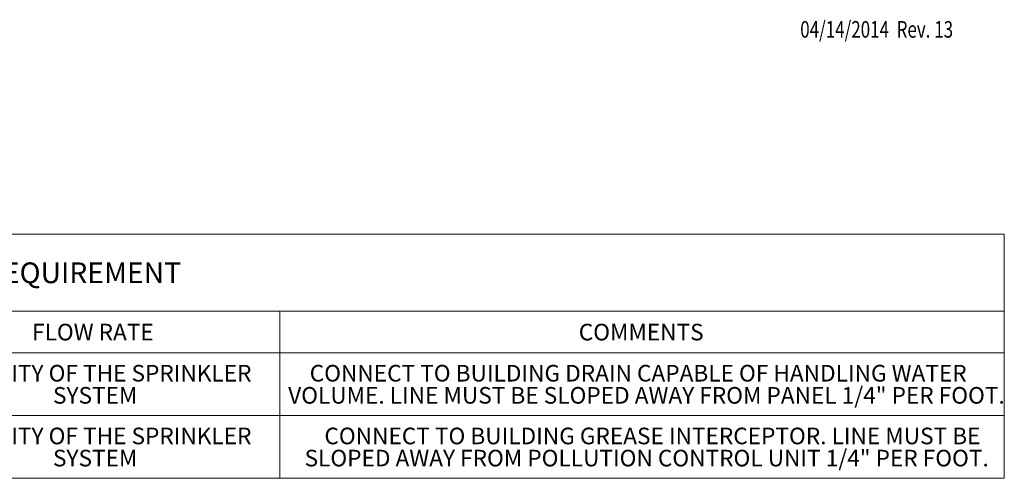
# Model space of a CAD drawing. Units: inches. Extents: x 0 to 11, y 0.1 to 8.5.
# Drawn here: x 6.1 to 11, y 6.2 to 8.5 of the extents above; entities that cross this region are included whole.
import ezdxf

# ---------------------------------------------------------------- set-up
doc = ezdxf.new("R2010")
doc.units = ezdxf.units.IN
doc.header["$MEASUREMENT"] = 0
doc.styles.add('SLDTEXTSTYLE2', font='TXT', dxfattribs={"width": 0.75})

msp = doc.modelspace()

# ---------------------------------------------------------------- linework, layer by layer
at = {"color": 0, "linetype": 'Continuous', "lineweight": 0}
for p, q in [((11, 7.3919), (0.0006, 7.3919)), ((11, 6.167), (11, 7.3919)), ((0.0006, 7.0059), (11, 7.0059)), ((7.3659, 7.0059), (7.3659, 6.167)), ((0.0006, 6.7969), (11, 6.7969)), ((0.0006, 6.4819), (11, 6.4819)), ((0.0006, 6.167), (11, 6.167))]:
    msp.add_line(p, q, dxfattribs=at)

# ---------------------------------------------------------------- texts
at = {"color": 7, "style": 'SLDTEXTSTYLE2', "width": 0.75}
msp.add_text('04/14/2014  Rev. 13', height=0.083333, dxfattribs=at).set_placement((9.9762, 8.379))
at = {"color": 0, "linetype": 'Continuous', "lineweight": 0, "attachment_point": 1, "style": 'SLDTEXTSTYLE2'}
for s, insert, char_height in [('PLUMBING CONTRACTOR REQUIREMENT', (4.1695, 7.2508), 0.104167), ('FLOW RATE', (6.1224, 6.9427), 0.08333), ('COMMENTS', (8.8651, 6.9427), 0.08333), ('CAPACITY OF THE SPRINKLER', (5.6631, 6.7363), 0.083333), ('CONNECT TO BUILDING DRAIN CAPABLE OF HANDLING WATER', (7.5154, 6.7363), 0.083333), ('SYSTEM', (6.2275, 6.6252), 0.08333), ('VOLUME. LINE MUST BE SLOPED AWAY FROM PANEL 1/4" PER FOOT.', (7.4073, 6.6252), 0.083333), ('CAPACITY OF THE SPRINKLER', (5.6631, 6.4213), 0.083333), ('CONNECT TO BUILDING GREASE INTERCEPTOR. LINE MUST BE', (7.5892, 6.4213), 0.083333), ('SYSTEM', (6.2275, 6.3102), 0.08333), ('SLOPED AWAY FROM POLLUTION CONTROL UNIT 1/4" PER FOOT.', (7.4896, 6.3102), 0.083333)]:
    msp.add_mtext(s, dxfattribs=dict(at, insert=insert, char_height=char_height))

doc.saveas('drawing.dxf')
